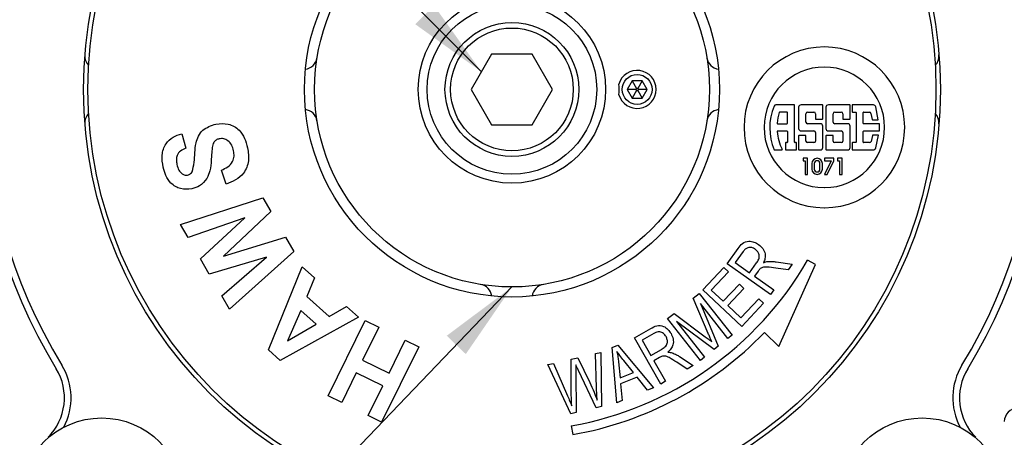
# Model space of a CAD drawing. Units: inches. Extents: x 0.3 to 10.6, y 0 to 7.8.
# Drawn here: x 7 to 8.1, y 2.5 to 3 of the extents above; entities that cross this region are included whole.
import ezdxf

# ---------------------------------------------------------------- set-up
doc = ezdxf.new("R2010")
doc.units = ezdxf.units.IN
doc.header["$LTSCALE"] = 0.32
doc.header["$MEASUREMENT"] = 0
doc.layers.get('0').update_dxf_attribs({"color": 1})
doc.layers.add('DIM', color=4, linetype='Continuous', lineweight=15)
doc.layers.add('TXT', color=4, linetype='Continuous')
doc.styles.add('ARIAL', font='ARIAL.TTF')
doc.dimstyles.get("Standard").update_dxf_attribs({"dimscale": 0.75, "dimtxt": 0.12, "dimasz": 0.12, "dimexe": 0.12, "dimexo": 0.12, "dimgap": 0.12, "dimtad": 0, "dimtih": 1, "dimtoh": 1, "dimdec": 3, "dimlfac": 4, "dimzin": 4, "dimdsep": 46, "dimlunit": 5, "dimtxsty": 'ARIAL', "dimcen": 0.06, "dimclrd": 256, "dimclre": 256, "dimclrt": 256, "dimadec": 1, "dimazin": 1, "dimtm": 1e-09, "dimtfac": 1, "dimtdec": 3, "dimtofl": 0, "dimtmove": 0, "dimatfit": 3, "dimfxl": 0, "dimfrac": 2, "dimtolj": 1, "dimtzin": 4, "dimlwd": 25, "dimlwe": 25, "dimarcsym": 0})

# ---------------------------------------------------------------- blocks, each defined once
blk = doc.blocks.new('*D4')
at = {"layer": 'Defpoints', "color": 0}
for p in [(6.2515, 2.9327), (8.787, 2.9327), (8.787, 2.1025)]:
    blk.add_point(p, dxfattribs=at)
at = {"layer": 'DIM', "lineweight": 25}
for p, q in [((6.2515, 2.8427), (6.2515, 2.0125)), ((8.787, 2.8427), (8.787, 2.0125)), ((6.3415, 2.1025), (7.2641, 2.1025)), ((8.697, 2.1025), (7.7744, 2.1025))]:
    blk.add_line(p, q, dxfattribs=at)
at = {"layer": 'DIM'}
for points in [[(6.3415, 2.1175), (6.3415, 2.0875), (6.2515, 2.1025)], [(8.697, 2.1175), (8.697, 2.0875), (8.787, 2.1025)]]:
    blk.add_solid(points, dxfattribs=at)
at = {"layer": 'DIM', "insert": (7.5192, 2.1025), "char_height": 0.09, "attachment_point": 5, "style": 'ARIAL'}
blk.add_mtext('\\A1;10 1/8', dxfattribs=at)

msp = doc.modelspace()

# ---------------------------------------------------------------- linework, layer by layer
at = {"color": 7, "linetype": 'Continuous', "lineweight": -3}
for p, q in [((7.49644, 2.97223), (7.47363, 2.93273)), ((7.54205, 2.97223), (7.49644, 2.97223)), ((7.56485, 2.93273), (7.54205, 2.97223)), ((7.65386, 2.94248), (7.64823, 2.93273)), ((7.66512, 2.94248), (7.65386, 2.94248)), ((7.65386, 2.94248), (7.65886, 2.93382)), ((7.66512, 2.94248), (7.66012, 2.93382)), ((7.67075, 2.93273), (7.66512, 2.94248)), ((7.47363, 2.93273), (7.49644, 2.89323)), ((7.54205, 2.89323), (7.56485, 2.93273)), ((7.64823, 2.93273), (7.65386, 2.92298)), ((7.65823, 2.93273), (7.64823, 2.93273)), ((7.65886, 2.93164), (7.65386, 2.92298)), ((7.65886, 2.93382), (7.65823, 2.93273)), ((7.65823, 2.93273), (7.65886, 2.93164)), ((7.66012, 2.93382), (7.65886, 2.93382)), ((7.65886, 2.93164), (7.66012, 2.93164)), ((7.66075, 2.93273), (7.66012, 2.93382)), ((7.66012, 2.93164), (7.66075, 2.93273)), ((7.66012, 2.93164), (7.66512, 2.92298)), ((7.67075, 2.93273), (7.66075, 2.93273)), ((7.66512, 2.92298), (7.67075, 2.93273)), ((7.65386, 2.92298), (7.66512, 2.92298)), ((7.49644, 2.89323), (7.54205, 2.89323))]:
    msp.add_line(p, q, dxfattribs=at)
at = {"color": 3, "linetype": 'Continuous', "lineweight": -3}
for p, q in [((7.83549, 2.91543), (7.81502, 2.91543)), ((7.83594, 2.87358), (7.83594, 2.91498)), ((7.84044, 2.91273), (7.84044, 2.88888)), ((7.86699, 2.91543), (7.84314, 2.91543)), ((7.86744, 2.89968), (7.86744, 2.91498)), ((7.87104, 2.91273), (7.87104, 2.88888)), ((7.89759, 2.91543), (7.87374, 2.91543)), ((7.89804, 2.89968), (7.89804, 2.91498)), ((7.90029, 2.91498), (7.90029, 2.90778)), ((7.92414, 2.91543), (7.90074, 2.91543)), ((7.92954, 2.8988), (7.92679, 2.91324)), ((7.82739, 2.90733), (7.8192, 2.90733)), ((7.82784, 2.89473), (7.82784, 2.90688)), ((7.84854, 2.89608), (7.84854, 2.90553)), ((7.85034, 2.90733), (7.85754, 2.90733)), ((7.85934, 2.90553), (7.85934, 2.89968)), ((7.87914, 2.89608), (7.87914, 2.90553)), ((7.88094, 2.90733), (7.88814, 2.90733)), ((7.88994, 2.90553), (7.88994, 2.89968)), ((7.90074, 2.90733), (7.90434, 2.90733)), ((7.90479, 2.90688), (7.90479, 2.87358)), ((7.91289, 2.89473), (7.91289, 2.90688)), ((7.91334, 2.90733), (7.91966, 2.90733)), ((7.92143, 2.90587), (7.92271, 2.89917)), ((7.81678, 2.89428), (7.82739, 2.89428)), ((7.86474, 2.89428), (7.85034, 2.89428)), ((7.85979, 2.89923), (7.86699, 2.89923)), ((7.86744, 2.86773), (7.86744, 2.89158)), ((7.89534, 2.89428), (7.88094, 2.89428)), ((7.89039, 2.89923), (7.89759, 2.89923)), ((7.89804, 2.86773), (7.89804, 2.89158)), ((7.93089, 2.89428), (7.91334, 2.89428)), ((7.92315, 2.8988), (7.92954, 2.8988)), ((7.93089, 2.88618), (7.93089, 2.89428)), ((7.14934, 2.88314), (7.15377, 2.86675)), ((7.81678, 2.88618), (7.82739, 2.88618)), ((7.82784, 2.88573), (7.82784, 2.87358)), ((7.84044, 2.88078), (7.84044, 2.86548)), ((7.84809, 2.88123), (7.84089, 2.88123)), ((7.84314, 2.88618), (7.85754, 2.88618)), ((7.84854, 2.87493), (7.84854, 2.88078)), ((7.85934, 2.88438), (7.85934, 2.87493)), ((7.87104, 2.88078), (7.87104, 2.86548)), ((7.87869, 2.88123), (7.87149, 2.88123)), ((7.87374, 2.88618), (7.88814, 2.88618)), ((7.87914, 2.87493), (7.87914, 2.88078)), ((7.88994, 2.88438), (7.88994, 2.87493)), ((7.91289, 2.87358), (7.91289, 2.88573)), ((7.91334, 2.88618), (7.93089, 2.88618)), ((7.92316, 2.8812), (7.92168, 2.87454)), ((7.92999, 2.88161), (7.9236, 2.88155)), ((7.92678, 2.86715), (7.92999, 2.88161)), ((7.82559, 2.87268), (7.82559, 2.86548)), ((7.82739, 2.87313), (7.82604, 2.87313)), ((7.83774, 2.87313), (7.83639, 2.87313)), ((7.83819, 2.86548), (7.83819, 2.87268)), ((7.85754, 2.87313), (7.85034, 2.87313)), ((7.88814, 2.87313), (7.88094, 2.87313)), ((7.90029, 2.87268), (7.90029, 2.86548)), ((7.90434, 2.87313), (7.90074, 2.87313)), ((7.91993, 2.87313), (7.91334, 2.87313)), ((7.81307, 2.86503), (7.82153, 2.86503)), ((7.82604, 2.86503), (7.83774, 2.86503)), ((7.84089, 2.86503), (7.86474, 2.86503)), ((7.87149, 2.86503), (7.89534, 2.86503)), ((7.90074, 2.86503), (7.92414, 2.86503)), ((7.84539, 2.85558), (7.84539, 2.85288)), ((7.85034, 2.85558), (7.84539, 2.85558)), ((7.84539, 2.85288), (7.84764, 2.85288)), ((7.84764, 2.85288), (7.84764, 2.83758)), ((7.85034, 2.83758), (7.85034, 2.85558)), ((7.85529, 2.84973), (7.85529, 2.84343)), ((7.85799, 2.84973), (7.85799, 2.84343)), ((7.86429, 2.84343), (7.86429, 2.84973)), ((7.86699, 2.84343), (7.86699, 2.84973)), ((7.88004, 2.85558), (7.86924, 2.85558)), ((7.86924, 2.85558), (7.86924, 2.85288)), ((7.87701, 2.85288), (7.86924, 2.83758)), ((7.86924, 2.85288), (7.87701, 2.85288)), ((7.87227, 2.83758), (7.88004, 2.85288)), ((7.88004, 2.85288), (7.88004, 2.85558)), ((7.88904, 2.85558), (7.88409, 2.85558)), ((7.88409, 2.85558), (7.88409, 2.85288)), ((7.88409, 2.85288), (7.88634, 2.85288)), ((7.88634, 2.85288), (7.88634, 2.83758)), ((7.88904, 2.83758), (7.88904, 2.85558)), ((7.19904, 2.82666), (7.19375, 2.84237)), ((7.84764, 2.83758), (7.85034, 2.83758)), ((7.86924, 2.83758), (7.87227, 2.83758)), ((7.88634, 2.83758), (7.88904, 2.83758)), ((7.1479, 2.78163), (7.24001, 2.81137)), ((7.24001, 2.81137), (7.24895, 2.79588)), ((7.24895, 2.79588), (7.19601, 2.74606)), ((7.15641, 2.76692), (7.1479, 2.78163)), ((7.22006, 2.78886), (7.15641, 2.76692)), ((7.17015, 2.74311), (7.22006, 2.78886)), ((7.19601, 2.74606), (7.26556, 2.76711)), ((7.26556, 2.76711), (7.27472, 2.75126)), ((7.27472, 2.75126), (7.20276, 2.68665)), ((7.76044, 2.73756), (7.77263, 2.75465)), ((7.77814, 2.75105), (7.76944, 2.73885)), ((7.18017, 2.72574), (7.17015, 2.74311)), ((7.24412, 2.74501), (7.18017, 2.72574)), ((7.19412, 2.70161), (7.24412, 2.74501)), ((7.8089, 2.703), (7.76044, 2.73756)), ((7.76944, 2.73885), (7.78547, 2.72742)), ((7.78547, 2.72742), (7.7933, 2.73838)), ((7.81516, 2.73967), (7.83313, 2.73697)), ((7.81827, 2.64487), (7.85916, 2.73648)), ((7.83313, 2.73697), (7.82855, 2.73056)), ((7.85916, 2.73648), (7.8505, 2.74148)), ((7.24635, 2.64098), (7.28435, 2.73408)), ((7.28435, 2.73408), (7.29815, 2.72175)), ((7.73316, 2.70834), (7.7568, 2.73343)), ((7.76193, 2.72858), (7.74262, 2.70809)), ((7.7568, 2.73343), (7.76193, 2.72858)), ((7.79525, 2.72936), (7.79103, 2.72345)), ((7.82855, 2.73056), (7.81483, 2.73264)), ((7.29815, 2.72175), (7.28928, 2.70081)), ((7.75594, 2.69554), (7.77402, 2.71474)), ((7.77402, 2.71474), (7.77913, 2.70992)), ((7.79103, 2.72345), (7.81254, 2.70811)), ((7.72243, 2.69902), (7.7291, 2.70429)), ((7.7291, 2.70429), (7.76606, 2.65749)), ((7.77666, 2.66733), (7.73316, 2.70834)), ((7.74262, 2.70809), (7.75594, 2.69554)), ((7.77913, 2.70992), (7.76104, 2.69072)), ((7.81254, 2.70811), (7.8089, 2.703)), ((7.20276, 2.68665), (7.19412, 2.70161)), ((7.28928, 2.70081), (7.31436, 2.67838)), ((7.73917, 2.65938), (7.72243, 2.69902)), ((7.76129, 2.65372), (7.73035, 2.69289)), ((7.73035, 2.69289), (7.7504, 2.64511)), ((7.77585, 2.67677), (7.79592, 2.69807)), ((7.80106, 2.69322), (7.77666, 2.66733)), ((7.79592, 2.69807), (7.80106, 2.69322)), ((7.28271, 2.68528), (7.26795, 2.65133)), ((7.29984, 2.66998), (7.28271, 2.68528)), ((7.31436, 2.67838), (7.33389, 2.6898)), ((7.33389, 2.6898), (7.34734, 2.67777)), ((7.69337, 2.67606), (7.70083, 2.68196)), ((7.70083, 2.68196), (7.73586, 2.65582)), ((7.76104, 2.69072), (7.77585, 2.67677)), ((7.34734, 2.67777), (7.25974, 2.62901)), ((7.26795, 2.65133), (7.29984, 2.66998)), ((7.31333, 2.58954), (7.35493, 2.67411)), ((7.35493, 2.67411), (7.37008, 2.66665)), ((7.73033, 2.62926), (7.69337, 2.67606)), ((7.74593, 2.64158), (7.70363, 2.67288)), ((7.70363, 2.67288), (7.7351, 2.63303)), ((7.37008, 2.66665), (7.35189, 2.62968)), ((7.65641, 2.6545), (7.67473, 2.66495)), ((7.6782, 2.65938), (7.66512, 2.65191)), ((7.80205, 2.66056), (7.81827, 2.64487)), ((7.38154, 2.61508), (7.39973, 2.65206)), ((7.39973, 2.65206), (7.41488, 2.6446)), ((7.68593, 2.60274), (7.65641, 2.6545)), ((7.66512, 2.65191), (7.67489, 2.63479)), ((7.76606, 2.65749), (7.76129, 2.65372)), ((7.25974, 2.62901), (7.24635, 2.64098)), ((7.41488, 2.6446), (7.37328, 2.56003)), ((7.61274, 2.63682), (7.61889, 2.63825)), ((7.61405, 2.598), (7.61274, 2.63682)), ((7.61889, 2.63825), (7.61955, 2.57751)), ((7.63148, 2.64373), (7.63776, 2.64625)), ((7.6367, 2.58186), (7.63148, 2.64373)), ((7.63776, 2.64625), (7.67793, 2.59843)), ((7.67489, 2.63479), (7.68664, 2.64148)), ((7.7504, 2.64511), (7.74593, 2.64158)), ((7.35189, 2.62968), (7.38154, 2.61508)), ((7.55942, 2.6245), (7.5657, 2.62596)), ((7.5657, 2.62596), (7.58148, 2.58968)), ((7.58558, 2.63055), (7.59296, 2.63225)), ((7.58577, 2.58948), (7.58558, 2.63055)), ((7.59296, 2.63225), (7.60633, 2.60453)), ((7.63866, 2.62768), (7.64032, 2.60958)), ((7.65526, 2.61558), (7.64452, 2.62898)), ((7.68462, 2.63247), (7.67828, 2.62885)), ((7.67828, 2.62885), (7.6914, 2.60587)), ((7.71546, 2.61959), (7.70385, 2.62725)), ((7.70711, 2.6335), (7.72232, 2.62351)), ((7.7351, 2.63303), (7.73033, 2.62926)), ((7.34485, 2.61537), (7.32848, 2.58208)), ((7.3745, 2.60077), (7.34485, 2.61537)), ((7.58504, 2.56953), (7.55942, 2.6245)), ((7.59092, 2.61729), (7.59129, 2.57097)), ((7.61365, 2.57614), (7.59374, 2.61794)), ((7.64032, 2.60958), (7.65526, 2.61558)), ((7.72232, 2.62351), (7.71546, 2.61959)), ((7.65945, 2.61039), (7.64102, 2.60298)), ((7.67128, 2.59576), (7.65945, 2.61039)), ((7.6914, 2.60587), (7.68593, 2.60274)), ((7.35813, 2.56749), (7.3745, 2.60077)), ((7.64102, 2.60298), (7.64289, 2.58435)), ((7.67793, 2.59843), (7.67128, 2.59576)), ((7.32848, 2.58208), (7.31333, 2.58954)), ((7.64289, 2.58435), (7.6367, 2.58186)), ((7.59129, 2.57097), (7.58504, 2.56953)), ((7.61955, 2.57751), (7.61365, 2.57614)), ((7.37328, 2.56003), (7.35813, 2.56749)), ((7.58566, 2.55604), (7.5874, 2.54619))]:
    msp.add_line(p, q, dxfattribs=at)
at = {"color": 7, "linetype": 'Continuous', "lineweight": -3}
for centre, radius in [((7.51924, 2.93273), 0.48), ((7.51924, 2.93273), 0.22125), ((7.51924, 2.93273), 0.105), ((7.51924, 2.93273), 0.095), ((7.51924, 2.93273), 0.075), ((7.51924, 2.93273), 0.06875), ((7.65949, 2.93273), 0.01675), ((7.05962, 2.47311), 0.09175), ((7.97886, 2.47311), 0.09175)]:
    msp.add_circle(centre, radius, dxfattribs=at)
at = {"color": 3, "linetype": 'Continuous', "lineweight": -3}
for radius in [0.475, 0.2325]:
    msp.add_circle((7.51924, 2.93273), radius, dxfattribs=at)
at = {"color": 7, "linetype": 'Continuous', "lineweight": -3}
for centre, radius, start, end in [((7.51924, 2.93273), 0.59875, 148.51196, 211.48804), ((7.51924, 2.93273), 0.59875, 328.51196, 31.48804), ((7.51924, 2.93273), 0.59125, 148.51196, 211.48804), ((7.51924, 2.93273), 0.59125, 328.51196, 31.48804), ((7.05576, 2.97023), 0.015, 175.37435, 224.24919), ((7.28599, 2.97023), 0.015, 277.1128, 350.8668), ((7.7525, 2.97023), 0.015, 189.1332, 262.8872), ((7.98273, 2.97023), 0.015, 315.75081, 4.62565), ((7.65949, 2.93273), 0.02125, 196.27993, 163.72007), ((7.51924, 2.93273), 0.12, 357.15456, 2.84544), ((7.05576, 2.89523), 0.015, 135.75081, 184.62565), ((7.28599, 2.89523), 0.015, 9.1332, 82.8872), ((7.7525, 2.89523), 0.015, 97.1128, 170.8668), ((7.98273, 2.89523), 0.015, 355.37435, 44.24919), ((7.48174, 2.69948), 0.015, 7.1128, 80.8668), ((7.55674, 2.69948), 0.015, 99.1332, 172.8872), ((6.95536, 2.58735), 0.0625, 315, 31.48804), ((6.95536, 2.58735), 0.07, 331.95475, 31.48804), ((8.08312, 2.58735), 0.07, 148.51196, 208.04525), ((8.08312, 2.58735), 0.0625, 148.51196, 225), ((8.08586, 2.56073), 0.015, 90, 180)]:
    msp.add_arc(centre, radius, start, end, dxfattribs=at)
at = {"color": 3, "linetype": 'Continuous', "lineweight": -3}
for centre, radius, start, end in [((7.86924, 2.89023), 0.09, 270.14324, 269.85676), ((7.86924, 2.89023), 0.0675, 270.19099, 269.80901), ((7.87104, 2.88969), 0.063, 157.24668, 203.03755), ((7.81502, 2.91318), 0.00225, 90, 157.24668), ((7.83549, 2.91498), 0.00045, 0, 90), ((7.84314, 2.91273), 0.0027, 90, 180), ((7.86699, 2.91498), 0.00045, 0, 90), ((7.87374, 2.91273), 0.0027, 90, 180), ((7.89759, 2.91498), 0.00045, 0, 90), ((7.90074, 2.91498), 0.00045, 90, 180), ((7.92414, 2.91273), 0.0027, 10.77517, 90), ((7.87104, 2.89023), 0.0549, 162.19459, 175.2594), ((7.8192, 2.90688), 0.00045, 90, 162.19459), ((7.82739, 2.90688), 0.00045, 0, 90), ((7.85034, 2.90553), 0.0018, 90, 180), ((7.85754, 2.90553), 0.0018, 0, 90), ((7.88094, 2.90553), 0.0018, 90, 180), ((7.88814, 2.90553), 0.0018, 0, 90), ((7.90074, 2.90778), 0.00045, 180, 270), ((7.90434, 2.90688), 0.00045, 0, 90), ((7.91334, 2.90688), 0.00045, 90, 180), ((7.91966, 2.90553), 0.0018, 10.77517, 90), ((7.81678, 2.89473), 0.00045, 175.2594, 270), ((7.82739, 2.89473), 0.00045, 270, 0), ((7.85034, 2.89608), 0.0018, 180, 270), ((7.85979, 2.89968), 0.00045, 180, 270), ((7.86474, 2.89158), 0.0027, 0, 90), ((7.86699, 2.89968), 0.00045, 270, 0), ((7.88094, 2.89608), 0.0018, 180, 270), ((7.89039, 2.89968), 0.00045, 180, 270), ((7.89534, 2.89158), 0.0027, 0, 90), ((7.89759, 2.89968), 0.00045, 270, 0), ((7.91334, 2.89473), 0.00045, 180, 270), ((7.92315, 2.89925), 0.00045, 190.77517, 270), ((7.81678, 2.88573), 0.00045, 90, 184.7406), ((7.87104, 2.89023), 0.0549, 184.7406, 206.56126), ((7.82739, 2.88573), 0.00045, 0, 90), ((7.84314, 2.88888), 0.0027, 180, 270), ((7.84089, 2.88078), 0.00045, 90, 180), ((7.84809, 2.88078), 0.00045, 0, 90), ((7.85754, 2.88438), 0.0018, 0, 90), ((7.87374, 2.88888), 0.0027, 180, 270), ((7.87149, 2.88078), 0.00045, 90, 180), ((7.87869, 2.88078), 0.00045, 0, 90), ((7.88814, 2.88438), 0.0018, 0, 90), ((7.91334, 2.88573), 0.00045, 90, 180), ((7.9236, 2.8811), 0.00045, 90.46898, 167.46898), ((7.82604, 2.87268), 0.00045, 90, 180), ((7.82739, 2.87358), 0.00045, 270, 0), ((7.83639, 2.87358), 0.00045, 180, 270), ((7.83774, 2.87268), 0.00045, 0, 90), ((7.85034, 2.87493), 0.0018, 180, 270), ((7.85754, 2.87493), 0.0018, 270, 0), ((7.88094, 2.87493), 0.0018, 180, 270), ((7.88814, 2.87493), 0.0018, 270, 0), ((7.90074, 2.87268), 0.00045, 90, 180), ((7.90434, 2.87358), 0.00045, 270, 0), ((7.91334, 2.87358), 0.00045, 180, 270), ((7.91993, 2.87493), 0.0018, 270, 347.46898), ((7.82153, 2.86548), 0.00045, 270, 26.56126), ((7.82604, 2.86548), 0.00045, 180, 270), ((7.83774, 2.86548), 0.00045, 270, 0), ((7.84089, 2.86548), 0.00045, 180, 270), ((7.86474, 2.86773), 0.0027, 270, 0), ((7.87149, 2.86548), 0.00045, 180, 270), ((7.89534, 2.86773), 0.0027, 270, 0), ((7.90074, 2.86548), 0.00045, 180, 270), ((7.92414, 2.86773), 0.0027, 270, 347.46833), ((7.86114, 2.84973), 0.00585, 0, 180), ((7.86114, 2.84973), 0.00315, 0, 180), ((7.86114, 2.84343), 0.00585, 180, 0), ((7.86114, 2.84343), 0.00315, 180, 0), ((7.51924, 2.93273), 0.3825, 280, 330), ((7.51924, 2.93273), 0.3925, 280, 316.09816)]:
    msp.add_arc(centre, radius, start, end, dxfattribs=at)
for points, knots in [([(7.16091, 2.84055), (7.16186, 2.84404), (7.16378, 2.85106), (7.16375, 2.86199), (7.16488, 2.87192), (7.16764, 2.88063), (7.17436, 2.88956), (7.18227, 2.89222), (7.18753, 2.89398)], [0, 0, 0, 0, 0.1664498, 0.3339245, 0.5013085, 0.6265459, 0.7517159, 1, 1, 1, 1]), ([(7.18753, 2.89398), (7.19224, 2.8944), (7.20163, 2.89522), (7.21366, 2.8884), (7.22018, 2.87807), (7.22208, 2.87096), (7.22302, 2.8674)], [0, 0, 0, 0, 0.2797021, 0.5581904, 0.7787433, 1, 1, 1, 1]), ([(7.12852, 2.84561), (7.12776, 2.8501), (7.12626, 2.85906), (7.13045, 2.87155), (7.13917, 2.87976), (7.14594, 2.88201), (7.14934, 2.88314)], [0, 0, 0, 0, 0.2808352, 0.5594187, 0.7794179, 1, 1, 1, 1]), ([(7.19122, 2.87745), (7.19002, 2.87707), (7.1876, 2.87632), (7.18447, 2.87284), (7.18381, 2.86965), (7.1834, 2.8677)], [0, 0, 0, 0, 0.2801464, 0.5596501, 1, 1, 1, 1]), ([(7.20738, 2.86411), (7.20681, 2.86624), (7.20568, 2.87049), (7.20165, 2.8753), (7.19642, 2.8779), (7.19296, 2.8776), (7.19122, 2.87745)], [0, 0, 0, 0, 0.2809059, 0.5599393, 0.7801847, 1, 1, 1, 1]), ([(7.15377, 2.86675), (7.15179, 2.8659), (7.14785, 2.8642), (7.14371, 2.85942), (7.14299, 2.85379), (7.14357, 2.85047), (7.14386, 2.84881)], [0, 0, 0, 0, 0.2809027, 0.5590398, 0.779088, 1, 1, 1, 1]), ([(7.1834, 2.8677), (7.18315, 2.86507), (7.18269, 2.86037), (7.18243, 2.85566), (7.18232, 2.85358)], [0, 0, 0, 0, 0.5599491, 1, 1, 1, 1]), ([(7.19375, 2.84237), (7.19619, 2.84345), (7.20105, 2.8456), (7.20641, 2.8511), (7.20833, 2.85789), (7.2077, 2.86203), (7.20738, 2.86411)], [0, 0, 0, 0, 0.28091459, 0.55994993, 0.77959877, 1, 1, 1, 1]), ([(7.22302, 2.8674), (7.2238, 2.86247), (7.22534, 2.85265), (7.21984, 2.83921), (7.20991, 2.83091), (7.20267, 2.82807), (7.19904, 2.82666)], [0, 0, 0, 0, 0.2804552, 0.5587965, 0.7790839, 1, 1, 1, 1]), ([(7.14386, 2.84881), (7.14444, 2.84655), (7.14549, 2.84252), (7.14836, 2.83954), (7.14962, 2.83823)], [0, 0, 0, 0, 0.5606295, 1, 1, 1, 1]), ([(7.18232, 2.85358), (7.18207, 2.84955), (7.18163, 2.84235), (7.17868, 2.8358), (7.17739, 2.83292)], [0, 0, 0, 0, 0.560854, 1, 1, 1, 1]), ([(7.16062, 2.82131), (7.15635, 2.82095), (7.14783, 2.82024), (7.13716, 2.82673), (7.13114, 2.83596), (7.12939, 2.84239), (7.12852, 2.84561)], [0, 0, 0, 0, 0.2794115, 0.5581875, 0.7788022, 1, 1, 1, 1]), ([(7.14962, 2.83823), (7.15071, 2.83757), (7.15267, 2.83641), (7.1549, 2.83672), (7.15588, 2.83686)], [0, 0, 0, 0, 0.5588868, 1, 1, 1, 1]), ([(7.15588, 2.83686), (7.15704, 2.83725), (7.15912, 2.83796), (7.16036, 2.83976), (7.16091, 2.84055)], [0, 0, 0, 0, 0.5590414, 1, 1, 1, 1]), ([(7.17739, 2.83292), (7.17488, 2.82981), (7.1704, 2.82426), (7.16361, 2.82221), (7.16062, 2.82131)], [0, 0, 0, 0, 0.5590944, 1, 1, 1, 1]), ([(7.77263, 2.75465), (7.77412, 2.75671), (7.77709, 2.7608), (7.7841, 2.7634), (7.79056, 2.762), (7.79395, 2.75997), (7.79564, 2.75895)], [0, 0, 0, 0, 0.2815534, 0.5579266, 0.7788062, 1, 1, 1, 1]), ([(7.79564, 2.75895), (7.79731, 2.75756), (7.80063, 2.75479), (7.80315, 2.74907), (7.80306, 2.74341), (7.80175, 2.74026), (7.8011, 2.73869)], [0, 0, 0, 0, 0.28018479, 0.55949517, 0.77940792, 1, 1, 1, 1]), ([(7.79188, 2.75369), (7.79059, 2.75445), (7.78801, 2.75596), (7.78363, 2.75587), (7.7803, 2.75381), (7.77886, 2.75197), (7.77814, 2.75105)], [0, 0, 0, 0, 0.2801995, 0.559127, 0.7790795, 1, 1, 1, 1]), ([(7.7933, 2.73838), (7.79422, 2.73974), (7.79606, 2.74246), (7.79676, 2.74724), (7.79482, 2.75116), (7.79286, 2.75285), (7.79188, 2.75369)], [0, 0, 0, 0, 0.2813016, 0.5592781, 0.7793481, 1, 1, 1, 1]), ([(7.8011, 2.73869), (7.80193, 2.73904), (7.80341, 2.73965), (7.80499, 2.73992), (7.80569, 2.74004)], [0, 0, 0, 0, 0.56013215, 1, 1, 1, 1]), ([(7.80569, 2.74004), (7.80747, 2.74012), (7.81063, 2.74026), (7.81378, 2.73985), (7.81516, 2.73967)], [0, 0, 0, 0, 0.5598735, 1, 1, 1, 1]), ([(7.79749, 2.73204), (7.79704, 2.73157), (7.79623, 2.73073), (7.79555, 2.72978), (7.79525, 2.72936)], [0, 0, 0, 0, 0.5596272, 1, 1, 1, 1]), ([(7.81483, 2.73264), (7.81156, 2.7331), (7.80702, 2.73372), (7.80097, 2.73393), (7.79865, 2.73267), (7.79749, 2.73204)], [0, 0, 0, 0, 0.5610538, 0.7811031, 1, 1, 1, 1]), ([(7.67473, 2.66495), (7.67695, 2.6662), (7.68137, 2.66867), (7.68884, 2.66811), (7.69414, 2.66414), (7.69636, 2.66086), (7.69748, 2.65922)], [0, 0, 0, 0, 0.2814713, 0.5579824, 0.778862, 1, 1, 1, 1]), ([(7.69184, 2.656), (7.69098, 2.65723), (7.68927, 2.65969), (7.68524, 2.66146), (7.68134, 2.66098), (7.67925, 2.65991), (7.6782, 2.65938)], [0, 0, 0, 0, 0.28008119, 0.55892913, 0.77899709, 1, 1, 1, 1]), ([(7.69748, 2.65922), (7.69841, 2.65725), (7.70025, 2.65332), (7.70014, 2.64706), (7.69764, 2.64196), (7.69513, 2.63964), (7.69387, 2.63849)], [0, 0, 0, 0, 0.2801586, 0.5594232, 0.7793811, 1, 1, 1, 1]), ([(7.74313, 2.6503), (7.74238, 2.65199), (7.74105, 2.65501), (7.73975, 2.65804), (7.73917, 2.65938)], [0, 0, 0, 0, 0.559994, 1, 1, 1, 1]), ([(7.68664, 2.64148), (7.68805, 2.64233), (7.69086, 2.64403), (7.69357, 2.64806), (7.69345, 2.65246), (7.69238, 2.65482), (7.69184, 2.656)], [0, 0, 0, 0, 0.2812894, 0.5592903, 0.7793634, 1, 1, 1, 1]), ([(7.73586, 2.65582), (7.73722, 2.6548), (7.73965, 2.65297), (7.74207, 2.65112), (7.74313, 2.6503)], [0, 0, 0, 0, 0.56000037, 1, 1, 1, 1]), ([(7.63681, 2.63915), (7.63726, 2.63702), (7.63805, 2.63323), (7.63848, 2.62938), (7.63866, 2.62768)], [0, 0, 0, 0, 0.55998565, 1, 1, 1, 1]), ([(7.64452, 2.62898), (7.64303, 2.63084), (7.64038, 2.63417), (7.6379, 2.63763), (7.63681, 2.63915)], [0, 0, 0, 0, 0.5600076, 1, 1, 1, 1]), ([(7.69387, 2.63849), (7.69478, 2.63846), (7.6964, 2.63841), (7.69796, 2.63799), (7.69864, 2.6378)], [0, 0, 0, 0, 0.5600587, 1, 1, 1, 1]), ([(7.69864, 2.6378), (7.70029, 2.63713), (7.70324, 2.63594), (7.70592, 2.63424), (7.70711, 2.6335)], [0, 0, 0, 0, 0.55987356, 1, 1, 1, 1]), ([(7.68782, 2.63396), (7.6872, 2.63372), (7.6861, 2.6333), (7.68507, 2.63272), (7.68462, 2.63247)], [0, 0, 0, 0, 0.5597272, 1, 1, 1, 1]), ([(7.70385, 2.62725), (7.70107, 2.62903), (7.6972, 2.63151), (7.69177, 2.6342), (7.68913, 2.63404), (7.68782, 2.63396)], [0, 0, 0, 0, 0.5609557, 0.7809569, 1, 1, 1, 1]), ([(7.59374, 2.61794), (7.59316, 2.61914), (7.59214, 2.62128), (7.59115, 2.62344), (7.59072, 2.62439)], [0, 0, 0, 0, 0.5600163, 1, 1, 1, 1]), ([(7.59072, 2.62439), (7.59078, 2.62307), (7.59088, 2.6207), (7.59091, 2.61833), (7.59092, 2.61729)], [0, 0, 0, 0, 0.5599999, 1, 1, 1, 1]), ([(7.60633, 2.60453), (7.60804, 2.60092), (7.61108, 2.59449), (7.61357, 2.58783), (7.61466, 2.5849)], [0, 0, 0, 0, 0.5599961, 1, 1, 1, 1]), ([(7.61466, 2.5849), (7.61452, 2.58734), (7.61425, 2.59171), (7.61411, 2.59608), (7.61405, 2.598)], [0, 0, 0, 0, 0.5599959, 1, 1, 1, 1]), ([(7.58148, 2.58968), (7.58239, 2.58757), (7.58402, 2.58381), (7.58551, 2.57999), (7.58617, 2.57831)], [0, 0, 0, 0, 0.5599913, 1, 1, 1, 1]), ([(7.58617, 2.57831), (7.58608, 2.5804), (7.58594, 2.58412), (7.58582, 2.58784), (7.58577, 2.58948)], [0, 0, 0, 0, 0.5600012, 1, 1, 1, 1])]:
    msp.add_open_spline(points, degree=3, knots=knots, dxfattribs=at)

# ---------------------------------------------------------------- dimensions: what is measured, and where the dimension line sits
at = {"layer": 'DIM'}
dim = msp.add_linear_dim(base=(8.78699, 2.10251), p1=(6.25149, 2.93273), p2=(8.78699, 2.93273), dimstyle='Standard', dxfattribs=at)
dim.commit()
dim.dimension.update_dxf_attribs({"geometry": '*D4', "text_midpoint": (7.51924, 2.10251)})

# ---------------------------------------------------------------- leaders
at = {"layer": 'TXT', "annotation_type": 0, "has_hookline": 1, "hookline_direction": 1}
for points, text_width in [([(7.48503, 2.95248), (6.73172, 3.70667), (6.56797, 3.70667)], 1.19738), ([(7.51924, 2.71148), (6.63364, 1.7903), (6.54364, 1.7903)], 1.35192)]:
    msp.add_leader(points, dimstyle='Standard', override={"dimgap": 0.12, "dimtad": 0}, dxfattribs=dict(at, text_width=text_width))

doc.saveas('drawing.dxf')
